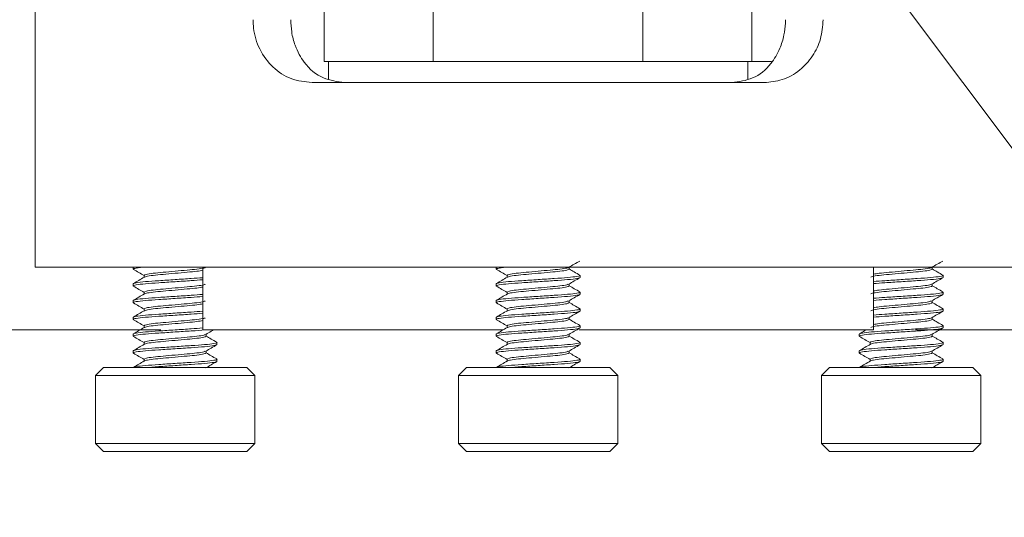
# Model space of a CAD drawing. Units: millimetres. Extents: x 5 to 273, y 7 to 212.
# Drawn here: x 186 to 209, y 88 to 100 of the extents above; entities that cross this region are included whole.
import ezdxf

# ---------------------------------------------------------------- set-up
doc = ezdxf.new("R2010")
doc.units = ezdxf.units.MM
doc.styles.add('SLDTEXTSTYLE0', font='TXT', dxfattribs={"width": 0.75})
doc.dimstyles.new('SLDDIMSTYLE13', dxfattribs={"dimtxt": 2.116667, "dimasz": 2.116667, "dimexe": 0, "dimexo": 0.0625, "dimgap": 0.529167, "dimtad": 0, "dimtih": 1, "dimtoh": 1, "dimdec": 0, "dimrnd": 1e-09, "dimzin": 12, "dimdsep": 46, "dimtxsty": 'SLDTEXTSTYLE0', "dimsah": 1, "dimcen": 0.09, "dimadec": 0, "dimazin": 0, "dimtfac": 1, "dimtofl": 0, "dimtmove": 0, "dimatfit": 3, "dimfxl": 1, "dimtolj": 1, "dimtzin": 12, "dimarcsym": 0})
doc.dimstyles.new('SLDDIMSTYLE3', dxfattribs={"dimtxt": 2.116667, "dimasz": 2.116667, "dimexe": 0, "dimexo": 0.0625, "dimgap": 0.529167, "dimtad": 0, "dimtih": 1, "dimtoh": 1, "dimdec": 1, "dimrnd": 1e-09, "dimzin": 12, "dimdsep": 46, "dimtxsty": 'SLDTEXTSTYLE0', "dimsah": 1, "dimcen": 0.09, "dimadec": 0, "dimazin": 0, "dimtfac": 1, "dimtdec": 1, "dimtofl": 0, "dimtmove": 0, "dimatfit": 3, "dimfxl": 1, "dimtolj": 1, "dimtzin": 12, "dimarcsym": 0})
doc.dimstyles.new('SLDDIMSTYLE8', dxfattribs={"dimtxt": 2.116667, "dimasz": 2.116667, "dimexe": 0, "dimexo": 0.0625, "dimgap": 0.529167, "dimtad": 0, "dimtih": 1, "dimtoh": 1, "dimdec": 1, "dimrnd": 1e-09, "dimzin": 12, "dimdsep": 46, "dimtxsty": 'SLDTEXTSTYLE0', "dimsah": 1, "dimcen": 0.09, "dimadec": 0, "dimazin": 0, "dimtfac": 1, "dimtdec": 1, "dimtofl": 0, "dimtmove": 0, "dimatfit": 3, "dimfxl": 1, "dimtolj": 1, "dimtzin": 12, "dimarcsym": 0})

# ---------------------------------------------------------------- blocks, each defined once
blk = doc.blocks.new('SW_SYMBOL_HOLE_DEPTH')
at = {"color": 0, "linetype": 'Continuous', "lineweight": 0}
for p, q in [((0, 875), (800, 875)), ((400, 875), (400, 75)), ((100, 555), (400, 75)), ((700, 555), (400, 75))]:
    blk.add_line(p, q, dxfattribs=at)
blk = doc.blocks.new('*D30')
at = {"color": 7, "linetype": 'Continuous', "lineweight": 0}
for p, q in [((198.591, 111.003), (219.093, 83.688)), ((219.093, 83.688), (252.646, 83.688))]:
    blk.add_line(p, q, dxfattribs=at)
blk.add_solid([(198.591, 111.003), (199.601, 109.115), (200.122, 109.506)], dxfattribs=at)
at = {"color": 7, "linetype": 'Continuous', "lineweight": 0, "xscale": 0.0027037109, "yscale": 0.0027037109, "zscale": 0.0027037109}
blk.add_blockref('SW_SYMBOL_HOLE_DEPTH', (244.43, 87.342), dxfattribs=at)
at = {"color": 7, "linetype": 'Continuous', "lineweight": 0, "char_height": 2.1167, "attachment_point": 1, "style": 'SLDTEXTSTYLE0'}
for s, insert in [('M2.5x0.45', (223.268, 89.777)), (' - 6H ', (237.661, 89.777)), ('4.00', (248.237, 89.777)), ('(2 places)', (231.905, 86.416))]:
    blk.add_mtext(s, dxfattribs=dict(at, insert=insert))
blk = doc.blocks.new('*D33')
at = {"color": 7, "linetype": 'Continuous', "lineweight": 0}
for p, q in [((178.44, 97.71), (182.44, 97.71)), ((182.44, 97.71), (182.44, 93.923)), ((184.975, 93.923), (181.44, 93.923)), ((188.975, 92.423), (181.44, 92.423)), ((182.44, 92.423), (182.44, 88.353))]:
    blk.add_line(p, q, dxfattribs=at)
for points in [[(182.44, 93.923), (182.766, 96.04), (182.115, 96.04)], [(182.44, 92.423), (182.115, 90.306), (182.766, 90.306)]]:
    blk.add_solid(points, dxfattribs=at)
at = {"color": 7, "linetype": 'Continuous', "lineweight": 0, "insert": (172.947, 98.758), "char_height": 2.1167, "attachment_point": 1, "style": 'SLDTEXTSTYLE0'}
blk.add_mtext('1.5', dxfattribs=at)
blk = doc.blocks.new('*D34')
at = {"color": 7, "linetype": 'Continuous', "lineweight": 0}
for p, q in [((198.975, 101.823), (222.846, 101.823)), ((221.846, 101.823), (221.846, 98.714)), ((221.846, 92.423), (221.846, 95.353)), ((206.975, 92.423), (222.846, 92.423))]:
    blk.add_line(p, q, dxfattribs=at)
for points in [[(221.846, 101.823), (221.521, 99.706), (222.172, 99.706)], [(221.846, 92.423), (222.172, 94.54), (221.521, 94.54)]]:
    blk.add_solid(points, dxfattribs=at)
at = {"color": 7, "linetype": 'Continuous', "lineweight": 0, "insert": (219.894, 98.082), "char_height": 2.1167, "attachment_point": 1, "style": 'SLDTEXTSTYLE0'}
blk.add_mtext('9.4', dxfattribs=at)

msp = doc.modelspace()

# ---------------------------------------------------------------- linework, layer by layer
at = {"color": 7, "linetype": 'Continuous', "lineweight": 15}
for p, q in [((185.97522, 119.72307), (185.97522, 93.92307)), ((192.87522, 114.82307), (192.87522, 98.82307)), ((195.47522, 98.82307), (195.47522, 114.82307)), ((200.47522, 114.82307), (200.47522, 98.82307)), ((203.07522, 98.82307), (203.07522, 114.82307)), ((192.87522, 98.82307), (194.51226, 98.82307)), ((192.97522, 98.82307), (192.97522, 98.40759)), ((195.47522, 98.82307), (194.51226, 98.82307)), ((200.47522, 98.82307), (195.47522, 98.82307)), ((201.43819, 98.82307), (200.47522, 98.82307)), ((201.43819, 98.82307), (203.07522, 98.82307)), ((202.97522, 98.40738), (202.97522, 98.82307)), ((203.54204, 98.82307), (203.07522, 98.82307)), ((203.36846, 98.32307), (192.58199, 98.32307)), ((197.97522, 93.92307), (185.97522, 93.92307)), ((188.31497, 93.92307), (188.31497, 93.87307)), ((188.57478, 93.72307), (188.57478, 93.67307)), ((189.97522, 93.92307), (189.97522, 92.42307)), ((196.97522, 93.92307), (196.97522, 93.87307)), ((197.23503, 93.72307), (197.23503, 93.67307)), ((209.97522, 93.92307), (197.97522, 93.92307)), ((198.71541, 93.87307), (198.71541, 93.92307)), ((198.97522, 93.67307), (198.97522, 93.72307)), ((205.97522, 92.42307), (205.97522, 93.92307)), ((207.37567, 93.87307), (207.37567, 93.92307)), ((207.63548, 93.67307), (207.63548, 93.72307)), ((188.31497, 93.52307), (188.31497, 93.47307)), ((196.97522, 93.52307), (196.97522, 93.47307)), ((198.71541, 93.47307), (198.71541, 93.52307)), ((207.37567, 93.47307), (207.37567, 93.52307)), ((188.57478, 93.32307), (188.57478, 93.27307)), ((197.23503, 93.32307), (197.23503, 93.27307)), ((198.97522, 93.27307), (198.97522, 93.32307)), ((207.63548, 93.27307), (207.63548, 93.32307)), ((188.31497, 93.12307), (188.31497, 93.07307)), ((196.97522, 93.12307), (196.97522, 93.07307)), ((198.71541, 93.07307), (198.71541, 93.12307)), ((207.37567, 93.07307), (207.37567, 93.12307)), ((188.57478, 92.92307), (188.57478, 92.87307)), ((197.23503, 92.92307), (197.23503, 92.87307)), ((198.97522, 92.87307), (198.97522, 92.92307)), ((207.63548, 92.87307), (207.63548, 92.92307)), ((188.31497, 92.72307), (188.31497, 92.67307)), ((196.97522, 92.72307), (196.97522, 92.67307)), ((198.71541, 92.67307), (198.71541, 92.72307)), ((207.37567, 92.67307), (207.37567, 92.72307)), ((188.31497, 92.32307), (188.31497, 92.27307)), ((188.57478, 92.52307), (188.57478, 92.47307)), ((197.13457, 92.42307), (189.97522, 92.42307)), ((190.05516, 92.27307), (190.05516, 92.32307)), ((196.97522, 92.32307), (196.97522, 92.27307)), ((197.23503, 92.52307), (197.23503, 92.47307)), ((198.71541, 92.27307), (198.71541, 92.32307)), ((205.97522, 92.42307), (198.9521, 92.42307)), ((198.97522, 92.47307), (198.97522, 92.52307)), ((205.63548, 92.32307), (205.63548, 92.27307)), ((207.37567, 92.27307), (207.37567, 92.32307)), ((207.63548, 92.47307), (207.63548, 92.52307)), ((188.57478, 92.12307), (188.57478, 92.07307)), ((190.31497, 92.07307), (190.31497, 92.12307)), ((197.23503, 92.12307), (197.23503, 92.07307)), ((198.97522, 92.07307), (198.97522, 92.12307)), ((205.89528, 92.12307), (205.89528, 92.07307)), ((207.63548, 92.07307), (207.63548, 92.12307)), ((188.31497, 91.92307), (188.31497, 91.87307)), ((190.05516, 91.87307), (190.05516, 91.92307)), ((196.97522, 91.92307), (196.97522, 91.87307)), ((198.71541, 91.87307), (198.71541, 91.92307)), ((205.63548, 91.92307), (205.63548, 91.87307)), ((207.37567, 91.87307), (207.37567, 91.92307)), ((188.57478, 91.72307), (188.57478, 91.67307)), ((190.31497, 91.67307), (190.31497, 91.72307)), ((197.23503, 91.72307), (197.23503, 91.67307)), ((198.97522, 91.67307), (198.97522, 91.72307)), ((205.89528, 91.72307), (205.89528, 91.67307)), ((207.63548, 91.67307), (207.63548, 91.72307)), ((187.60497, 91.52307), (187.41497, 91.33307)), ((187.60497, 91.52307), (189.31497, 91.52307)), ((189.31497, 91.52307), (191.02497, 91.52307)), ((191.21497, 91.33307), (191.02497, 91.52307)), ((196.26522, 91.52307), (196.07522, 91.33307)), ((196.26522, 91.52307), (197.97522, 91.52307)), ((197.97522, 91.52307), (199.68522, 91.52307)), ((199.87522, 91.33307), (199.68522, 91.52307)), ((204.92548, 91.52307), (204.73548, 91.33307)), ((204.92548, 91.52307), (206.63548, 91.52307)), ((206.63548, 91.52307), (208.34548, 91.52307)), ((208.53548, 91.33307), (208.34548, 91.52307)), ((187.41497, 91.33307), (187.41497, 89.71307)), ((189.31497, 91.33307), (187.41497, 91.33307)), ((191.21497, 91.33307), (189.31497, 91.33307)), ((191.21497, 89.71307), (191.21497, 91.33307)), ((196.07522, 91.33307), (196.07522, 89.71307)), ((197.97522, 91.33307), (196.07522, 91.33307)), ((199.87522, 91.33307), (197.97522, 91.33307)), ((199.87522, 89.71307), (199.87522, 91.33307)), ((204.73548, 91.33307), (204.73548, 89.71307)), ((206.63548, 91.33307), (204.73548, 91.33307)), ((208.53548, 91.33307), (206.63548, 91.33307)), ((208.53548, 89.71307), (208.53548, 91.33307)), ((187.41497, 89.71307), (187.60497, 89.52307)), ((187.41497, 89.71307), (189.31497, 89.71307)), ((189.31497, 89.52307), (187.60497, 89.52307)), ((189.31497, 89.71307), (191.21497, 89.71307)), ((191.02497, 89.52307), (189.31497, 89.52307)), ((191.02497, 89.52307), (191.21497, 89.71307)), ((196.07522, 89.71307), (196.26522, 89.52307)), ((196.07522, 89.71307), (197.97522, 89.71307)), ((197.97522, 89.52307), (196.26522, 89.52307)), ((197.97522, 89.71307), (199.87522, 89.71307)), ((199.68522, 89.52307), (197.97522, 89.52307)), ((199.68522, 89.52307), (199.87522, 89.71307)), ((204.73548, 89.71307), (204.92548, 89.52307)), ((204.73548, 89.71307), (206.63548, 89.71307)), ((206.63548, 89.52307), (204.92548, 89.52307)), ((206.63548, 89.71307), (208.53548, 89.71307)), ((208.34548, 89.52307), (206.63548, 89.52307)), ((208.34548, 89.52307), (208.53548, 89.71307))]:
    msp.add_line(p, q, dxfattribs=at)
for points, knots in [([(192.58199, 98.32307), (192.41194, 98.34204), (192.07187, 98.37998), (191.63303, 98.67031), (191.3178, 99.0924), (191.18727, 99.51125), (191.17786, 99.7549), (191.17522, 99.82307)], [0, 0, 0, 0, 0.23415067, 0.46825242, 0.70129548, 0.91643486, 1, 1, 1, 1]), ([(192.07522, 99.82307), (192.07985, 99.72539), (192.09036, 99.50331), (192.19109, 99.13742), (192.41931, 98.72997), (192.80623, 98.39729), (193.18295, 98.34641), (193.35583, 98.32307)], [0, 0, 0, 0, 0.10004738, 0.22746346, 0.43169742, 0.73919503, 1, 1, 1, 1]), ([(202.59461, 98.32307), (202.7672, 98.34618), (203.13056, 98.39484), (203.50482, 98.70684), (203.73485, 99.08149), (203.84172, 99.42496), (203.87324, 99.67195), (203.87487, 99.79643), (203.87522, 99.82307)], [0, 0, 0, 0, 0.26003116, 0.54746195, 0.74107699, 0.87213709, 0.97264298, 1, 1, 1, 1]), ([(204.77522, 99.82307), (204.76196, 99.66714), (204.73547, 99.35561), (204.53127, 98.93581), (204.22031, 98.59466), (203.81871, 98.36602), (203.51354, 98.33691), (203.36846, 98.32307)], [0, 0, 0, 0, 0.19020899, 0.38003282, 0.57997748, 0.80030891, 1, 1, 1, 1]), ([(198.70742, 93.91424), (198.75096, 93.93962), (198.8381, 93.99042), (198.92536, 94.04108), (198.96902, 94.06644)], [0, 0, 0, 0, 0.49962679, 1, 1, 1, 1]), ([(207.36767, 93.91424), (207.41121, 93.93962), (207.49835, 93.99042), (207.58561, 94.04108), (207.62927, 94.06644)], [0, 0, 0, 0, 0.49962697, 1, 1, 1, 1]), ([(188.60372, 93.92307), (188.52505, 93.91443), (188.36708, 93.89708), (188.28976, 93.87904), (188.32723, 93.86868), (188.33518, 93.86648)], [0, 0, 0, 0, 0.43868482, 0.88085839, 1, 1, 1, 1]), ([(188.32023, 93.86698), (188.36392, 93.8416), (188.4488, 93.79231), (188.53362, 93.74289), (188.57478, 93.7189)], [0, 0, 0, 0, 0.51471672, 1, 1, 1, 1]), ([(190.03523, 93.91429), (190.02718, 93.90916), (190.00626, 93.8958), (189.84952, 93.87169), (189.60616, 93.84917), (189.31486, 93.82306), (189.02419, 93.79697), (188.77898, 93.77441), (188.60801, 93.74719), (188.58576, 93.73104), (188.57478, 93.72307)], [0, 0, 0, 0, 0.08324859, 0.21655987, 0.34454743, 0.47669071, 0.60883399, 0.73682151, 0.87013279, 1, 1, 1, 1]), ([(189.97522, 93.84468), (189.93384, 93.837), (189.84575, 93.82066), (189.60365, 93.79914), (189.31564, 93.77307), (189.02365, 93.74696), (188.78037, 93.72444), (188.62294, 93.70018), (188.60196, 93.68669), (188.59377, 93.68142)], [0, 0, 0, 0, 0.13306266, 0.28320133, 0.43821496, 0.5932286, 0.74336723, 0.89975101, 1, 1, 1, 1]), ([(197.26398, 93.92307), (197.1853, 93.91443), (197.02733, 93.89708), (196.95002, 93.87904), (196.98748, 93.86868), (196.99544, 93.86648)], [0, 0, 0, 0, 0.43868469, 0.88085851, 1, 1, 1, 1]), ([(198.95452, 93.72981), (198.96275, 93.72756), (199.00079, 93.71713), (198.91592, 93.699), (198.70301, 93.6717), (198.36713, 93.64917), (197.9755, 93.62306), (197.58222, 93.59697), (197.25118, 93.57441), (197.02009, 93.54719), (196.99005, 93.53104), (196.97522, 93.52307)], [0, 0, 0, 0, 0.03311033, 0.15309102, 0.27623105, 0.39448631, 0.51655517, 0.63862402, 0.75687931, 0.88001932, 1, 1, 1, 1]), ([(196.98048, 93.86698), (197.02417, 93.8416), (197.10905, 93.79231), (197.19387, 93.74289), (197.23503, 93.7189)], [0, 0, 0, 0, 0.514717934, 1, 1, 1, 1]), ([(198.69548, 93.91429), (198.68744, 93.90916), (198.66651, 93.8958), (198.50977, 93.87169), (198.26642, 93.84917), (197.97512, 93.82306), (197.68445, 93.79697), (197.43923, 93.77441), (197.26826, 93.74719), (197.24601, 93.73104), (197.23503, 93.72307)], [0, 0, 0, 0, 0.08324854, 0.21655992, 0.34454744, 0.4766907, 0.60883396, 0.73682144, 0.87013283, 1, 1, 1, 1]), ([(198.71541, 93.87307), (198.70443, 93.86509), (198.68218, 93.84894), (198.51121, 93.82172), (198.266, 93.79916), (197.97532, 93.77307), (197.68405, 93.74696), (197.44059, 93.72444), (197.2832, 93.70018), (197.26222, 93.68669), (197.25402, 93.68142)], [0, 0, 0, 0, 0.12958085, 0.26259828, 0.39030361, 0.52215553, 0.65400745, 0.78171275, 0.91473022, 1, 1, 1, 1]), ([(198.9697, 93.72931), (198.926, 93.75469), (198.8412, 93.80393), (198.75647, 93.85331), (198.71541, 93.87723)], [0, 0, 0, 0, 0.51545734, 1, 1, 1, 1]), ([(207.37567, 93.87307), (207.36469, 93.86509), (207.34244, 93.84894), (207.17147, 93.82172), (206.92625, 93.79916), (206.63558, 93.77307), (206.34431, 93.74696), (206.10084, 93.72444), (205.94346, 93.70018), (205.92247, 93.68669), (205.91427, 93.68142)], [0, 0, 0, 0, 0.12958085, 0.26259814, 0.39030349, 0.5221554, 0.6540073, 0.78171262, 0.91472995, 1, 1, 1, 1]), ([(207.35573, 93.91429), (207.34769, 93.90916), (207.32677, 93.8958), (207.16999, 93.87169), (206.92682, 93.84917), (206.6348, 93.82306), (206.3468, 93.797), (206.10469, 93.77547), (206.01661, 93.75913), (205.97522, 93.75145)], [0, 0, 0, 0, 0.09791044, 0.25470068, 0.40522958, 0.56064611, 0.71606264, 0.8665915, 1, 1, 1, 1]), ([(207.61477, 93.72981), (207.623, 93.72756), (207.66105, 93.71713), (207.57614, 93.69901), (207.36338, 93.6717), (207.027, 93.64918), (206.63726, 93.62302), (206.25488, 93.59831), (206.06271, 93.58377), (205.97522, 93.57716)], [0, 0, 0, 0, 0.0447055, 0.20670223, 0.37296497, 0.53263203, 0.69744835, 0.86226467, 1, 1, 1, 1]), ([(207.62996, 93.72931), (207.58625, 93.75469), (207.50146, 93.80393), (207.41672, 93.85331), (207.37567, 93.87723)], [0, 0, 0, 0, 0.51545645, 1, 1, 1, 1]), ([(189.97522, 93.61897), (189.88774, 93.61236), (189.69556, 93.59782), (189.31319, 93.57312), (188.92345, 93.54695), (188.58706, 93.52443), (188.37432, 93.49713), (188.28941, 93.47901), (188.32738, 93.4686), (188.33556, 93.46636)], [0, 0, 0, 0, 0.13776764, 0.30262265, 0.46747765, 0.62718221, 0.79348396, 0.95551872, 1, 1, 1, 1]), ([(189.97522, 93.66898), (189.88772, 93.66236), (189.69551, 93.64782), (189.31346, 93.62312), (188.92243, 93.59696), (188.5908, 93.57442), (188.35987, 93.54719), (188.3298, 93.53104), (188.31497, 93.52307)], [0, 0, 0, 0, 0.14418102, 0.31671034, 0.48923967, 0.65637879, 0.8304222, 1, 1, 1, 1]), ([(188.58212, 93.68151), (188.53853, 93.65611), (188.45128, 93.60526), (188.36396, 93.55455), (188.32027, 93.52918)], [0, 0, 0, 0, 0.49957637, 1, 1, 1, 1]), ([(190.03584, 93.51456), (190.02769, 93.50934), (190.00673, 93.4959), (189.84957, 93.47169), (189.60615, 93.44917), (189.31487, 93.42306), (189.02419, 93.39697), (188.77898, 93.37441), (188.60801, 93.34719), (188.58576, 93.33104), (188.57478, 93.32307)], [0, 0, 0, 0, 0.08455974, 0.21768036, 0.34548483, 0.47743912, 0.60939341, 0.73719791, 0.87031853, 1, 1, 1, 1]), ([(198.97522, 93.67307), (198.9604, 93.66509), (198.93036, 93.64894), (198.69926, 93.62172), (198.36822, 93.59916), (197.97495, 93.57307), (197.58332, 93.54696), (197.24743, 93.52443), (197.03454, 93.49713), (196.94966, 93.47901), (196.98764, 93.4686), (196.99582, 93.46636)], [0, 0, 0, 0, 0.12000154, 0.24316297, 0.36143879, 0.48352886, 0.60561893, 0.72389477, 0.84705618, 0.96705771, 1, 1, 1, 1]), ([(197.24238, 93.68151), (197.19879, 93.65611), (197.11153, 93.60526), (197.02422, 93.55455), (196.98052, 93.52918)], [0, 0, 0, 0, 0.49957795, 1, 1, 1, 1]), ([(198.69609, 93.51456), (198.68795, 93.50934), (198.66698, 93.4959), (198.50983, 93.47169), (198.2664, 93.44917), (197.97512, 93.42306), (197.68444, 93.39697), (197.43923, 93.37441), (197.26826, 93.34719), (197.24601, 93.33104), (197.23503, 93.32307)], [0, 0, 0, 0, 0.08455965, 0.21768038, 0.34548482, 0.47743909, 0.60939336, 0.73719784, 0.87031856, 1, 1, 1, 1]), ([(198.70781, 93.51447), (198.75143, 93.53989), (198.83876, 93.59078), (198.92613, 93.64152), (198.96985, 93.66691)], [0, 0, 0, 0, 0.49953993, 1, 1, 1, 1]), ([(207.63548, 93.67307), (207.62064, 93.66509), (207.59058, 93.64894), (207.35964, 93.62171), (207.02801, 93.59918), (206.63698, 93.57302), (206.25494, 93.54831), (206.06273, 93.53377), (205.97522, 93.52716)], [0, 0, 0, 0, 0.1695778, 0.34362124, 0.51076033, 0.68328966, 0.85581898, 1, 1, 1, 1]), ([(207.35635, 93.51456), (207.3482, 93.50934), (207.32724, 93.4959), (207.17004, 93.47169), (206.9268, 93.44917), (206.6348, 93.42306), (206.3468, 93.397), (206.10469, 93.37547), (206.01661, 93.35913), (205.97522, 93.35145)], [0, 0, 0, 0, 0.09942747, 0.25595404, 0.40622975, 0.56138492, 0.71654009, 0.86681585, 1, 1, 1, 1]), ([(207.36807, 93.51447), (207.41169, 93.53989), (207.49901, 93.59078), (207.58638, 93.64152), (207.6301, 93.66691)], [0, 0, 0, 0, 0.49953853, 1, 1, 1, 1]), ([(189.97522, 93.26898), (189.88772, 93.26236), (189.69551, 93.24782), (189.31346, 93.22312), (188.92243, 93.19696), (188.5908, 93.17442), (188.35987, 93.14719), (188.3298, 93.13104), (188.31497, 93.12307)], [0, 0, 0, 0, 0.14418102, 0.31671034, 0.48923967, 0.65637876, 0.8304222, 1, 1, 1, 1]), ([(188.32043, 93.46686), (188.36412, 93.44149), (188.44893, 93.39224), (188.53368, 93.34285), (188.57478, 93.3189)], [0, 0, 0, 0, 0.51502034, 1, 1, 1, 1]), ([(188.58243, 93.28169), (188.53882, 93.25628), (188.45154, 93.20541), (188.36419, 93.15468), (188.32047, 93.1293)], [0, 0, 0, 0, 0.49955586, 1, 1, 1, 1]), ([(189.97522, 93.44468), (189.93384, 93.437), (189.84575, 93.42066), (189.60365, 93.39914), (189.31564, 93.37307), (189.02364, 93.34696), (188.78041, 93.32444), (188.62327, 93.30025), (188.60231, 93.28682), (188.59418, 93.28161)], [0, 0, 0, 0, 0.133215598, 0.283526836, 0.438718641, 0.593910446, 0.744221643, 0.900785171, 1, 1, 1, 1]), ([(198.97522, 93.27307), (198.9604, 93.26509), (198.93036, 93.24894), (198.69926, 93.22172), (198.36822, 93.19916), (197.97495, 93.17307), (197.58332, 93.14696), (197.24743, 93.12443), (197.03455, 93.09713), (196.94966, 93.07901), (196.98763, 93.0686), (196.9958, 93.06636)], [0, 0, 0, 0, 0.12000563, 0.24317125, 0.36145112, 0.48354536, 0.60563959, 0.72391945, 0.84708508, 0.96709071, 1, 1, 1, 1]), ([(198.95379, 93.33005), (198.96234, 93.32772), (199.00084, 93.31721), (198.91604, 93.299), (198.70298, 93.2717), (198.36714, 93.24917), (197.9755, 93.22306), (197.58222, 93.19697), (197.25118, 93.17441), (197.02009, 93.14719), (196.99005, 93.13104), (196.97522, 93.12307)], [0, 0, 0, 0, 0.03424024, 0.15408071, 0.27707682, 0.39519391, 0.51712012, 0.63904632, 0.7571634, 0.88015952, 1, 1, 1, 1]), ([(196.98069, 93.46686), (197.02437, 93.44149), (197.10919, 93.39224), (197.19393, 93.34285), (197.23503, 93.3189)], [0, 0, 0, 0, 0.515022238, 1, 1, 1, 1]), ([(197.24268, 93.28169), (197.19908, 93.25628), (197.11179, 93.20541), (197.02444, 93.15468), (196.98073, 93.1293)], [0, 0, 0, 0, 0.49955738, 1, 1, 1, 1]), ([(198.71541, 93.47307), (198.70443, 93.46509), (198.68218, 93.44894), (198.51121, 93.42172), (198.266, 93.39916), (197.97532, 93.37307), (197.68404, 93.34696), (197.44062, 93.32444), (197.28353, 93.30025), (197.26257, 93.28682), (197.25444, 93.28161)], [0, 0, 0, 0, 0.1297075, 0.26285497, 0.39068513, 0.52266592, 0.65464671, 0.78247683, 0.9156243, 1, 1, 1, 1]), ([(198.70741, 93.11424), (198.75096, 93.13962), (198.83813, 93.19043), (198.92541, 93.24112), (198.96909, 93.26648)], [0, 0, 0, 0, 0.4996122, 1, 1, 1, 1]), ([(198.96929, 93.32954), (198.92561, 93.3549), (198.84094, 93.40407), (198.75636, 93.45337), (198.71541, 93.47723)], [0, 0, 0, 0, 0.51583012, 1, 1, 1, 1]), ([(207.37567, 93.47307), (207.36469, 93.46509), (207.34244, 93.44894), (207.17147, 93.42172), (206.92625, 93.39916), (206.63558, 93.37307), (206.3443, 93.34696), (206.10088, 93.32444), (205.94378, 93.30025), (205.92282, 93.28682), (205.91469, 93.28161)], [0, 0, 0, 0, 0.12970751, 0.26285486, 0.39068503, 0.52266581, 0.6546466, 0.78247673, 0.91562408, 1, 1, 1, 1]), ([(207.61404, 93.33005), (207.6226, 93.32772), (207.6611, 93.31721), (207.57627, 93.299), (207.36334, 93.2717), (207.027, 93.24918), (206.63726, 93.22302), (206.25488, 93.19831), (206.06271, 93.18377), (205.97522, 93.17716)], [0, 0, 0, 0, 0.04621195, 0.20795323, 0.37395376, 0.53336906, 0.69792548, 0.86248189, 1, 1, 1, 1]), ([(207.63548, 93.27307), (207.62064, 93.26509), (207.59058, 93.24894), (207.35964, 93.22172), (207.02801, 93.19918), (206.63698, 93.17302), (206.25494, 93.14831), (206.06273, 93.13377), (205.97522, 93.12716)], [0, 0, 0, 0, 0.169577801, 0.343621219, 0.510760342, 0.683289673, 0.855819004, 1, 1, 1, 1]), ([(207.36766, 93.11424), (207.41121, 93.13962), (207.49838, 93.19043), (207.58567, 93.24112), (207.62934, 93.26648)], [0, 0, 0, 0, 0.49961146, 1, 1, 1, 1]), ([(207.62955, 93.32954), (207.58587, 93.3549), (207.50119, 93.40407), (207.41662, 93.45337), (207.37567, 93.47723)], [0, 0, 0, 0, 0.5158316, 1, 1, 1, 1]), ([(189.97522, 93.21898), (189.88774, 93.21236), (189.69556, 93.19782), (189.31319, 93.17312), (188.92345, 93.14695), (188.58706, 93.12443), (188.37432, 93.09713), (188.28941, 93.07901), (188.32737, 93.0686), (188.33554, 93.06636)], [0, 0, 0, 0, 0.13777398, 0.30263655, 0.46749912, 0.62721098, 0.79352038, 0.95556257, 1, 1, 1, 1]), ([(188.32043, 93.06686), (188.36409, 93.0415), (188.44892, 92.99224), (188.53366, 92.94286), (188.57478, 92.9189)], [0, 0, 0, 0, 0.51479249, 1, 1, 1, 1]), ([(190.03523, 93.11429), (190.02718, 93.10916), (190.00626, 93.0958), (189.84952, 93.07169), (189.60616, 93.04917), (189.31486, 93.02306), (189.02419, 92.99697), (188.77898, 92.97441), (188.60801, 92.9472), (188.58576, 92.93104), (188.57478, 92.92307)], [0, 0, 0, 0, 0.08324739, 0.21655885, 0.34454655, 0.47669, 0.60883346, 0.73682119, 0.87013262, 1, 1, 1, 1]), ([(189.97522, 93.04468), (189.93384, 93.037), (189.84575, 93.02066), (189.60365, 92.99914), (189.31564, 92.97307), (189.02364, 92.94696), (188.78042, 92.92444), (188.62335, 92.90026), (188.6024, 92.88685), (188.59429, 92.88166)], [0, 0, 0, 0, 0.1332557, 0.28361214, 0.43885066, 0.59408917, 0.74444566, 0.90105626, 1, 1, 1, 1]), ([(196.98068, 93.06686), (197.02435, 93.0415), (197.10917, 92.99224), (197.19391, 92.94286), (197.23503, 92.9189)], [0, 0, 0, 0, 0.51479456, 1, 1, 1, 1]), ([(198.69548, 93.11429), (198.68744, 93.10916), (198.66651, 93.0958), (198.50977, 93.07169), (198.26642, 93.04917), (197.97512, 93.02306), (197.68445, 92.99697), (197.43923, 92.97441), (197.26826, 92.9472), (197.24601, 92.93104), (197.23503, 92.92307)], [0, 0, 0, 0, 0.08324737, 0.21655893, 0.34454658, 0.47669001, 0.60883345, 0.73682113, 0.87013266, 1, 1, 1, 1]), ([(198.71541, 93.07307), (198.70443, 93.06509), (198.68218, 93.04894), (198.51121, 93.02172), (198.266, 92.99916), (197.97533, 92.97307), (197.68404, 92.94696), (197.44063, 92.92444), (197.28361, 92.90026), (197.26266, 92.88685), (197.25455, 92.88166)], [0, 0, 0, 0, 0.12974071, 0.26292227, 0.39078512, 0.5227997, 0.65481428, 0.78267716, 0.91585869, 1, 1, 1, 1]), ([(198.96987, 92.92921), (198.92618, 92.95458), (198.84133, 93.00385), (198.75655, 93.05326), (198.71541, 93.07723)], [0, 0, 0, 0, 0.514848647, 1, 1, 1, 1]), ([(207.37567, 93.07307), (207.36469, 93.06509), (207.34244, 93.04894), (207.17147, 93.02172), (206.92625, 92.99916), (206.63558, 92.97307), (206.34429, 92.94696), (206.10089, 92.92444), (205.94387, 92.90026), (205.92291, 92.88685), (205.9148, 92.88166)], [0, 0, 0, 0, 0.12974071, 0.26292214, 0.390785, 0.52279957, 0.65481413, 0.78267703, 0.91585842, 1, 1, 1, 1]), ([(207.35573, 93.11429), (207.34769, 93.10916), (207.32677, 93.0958), (207.16999, 93.07169), (206.92682, 93.04917), (206.6348, 93.02306), (206.3468, 92.997), (206.10469, 92.97547), (206.01661, 92.95913), (205.97522, 92.95145)], [0, 0, 0, 0, 0.09790905, 0.25469953, 0.40522862, 0.56064539, 0.71606216, 0.86659129, 1, 1, 1, 1]), ([(207.63012, 92.92921), (207.58644, 92.95458), (207.50158, 93.00385), (207.4168, 93.05326), (207.37567, 93.07723)], [0, 0, 0, 0, 0.51484979, 1, 1, 1, 1]), ([(189.97522, 92.81898), (189.88774, 92.81236), (189.69556, 92.79782), (189.31319, 92.77312), (188.92345, 92.74695), (188.58707, 92.72443), (188.3743, 92.69713), (188.2894, 92.679), (188.32744, 92.66858), (188.33566, 92.66632)], [0, 0, 0, 0, 0.13773772, 0.30255689, 0.46737607, 0.62704589, 0.79331152, 0.95531106, 1, 1, 1, 1]), ([(189.97522, 92.86898), (189.88772, 92.86236), (189.69551, 92.84782), (189.31346, 92.82312), (188.92243, 92.79695), (188.5908, 92.77442), (188.35987, 92.74719), (188.3298, 92.73104), (188.31497, 92.72307)], [0, 0, 0, 0, 0.14418102, 0.31671034, 0.48923967, 0.65637876, 0.8304222, 1, 1, 1, 1]), ([(188.58248, 92.88172), (188.53892, 92.85633), (188.45173, 92.80552), (188.36445, 92.75483), (188.32077, 92.72947)], [0, 0, 0, 0, 0.49960611, 1, 1, 1, 1]), ([(198.97522, 92.87307), (198.9604, 92.86509), (198.93036, 92.84894), (198.69926, 92.82172), (198.36822, 92.79916), (197.97495, 92.77307), (197.58331, 92.74696), (197.24743, 92.72443), (197.03453, 92.69713), (196.94966, 92.679), (196.98769, 92.66858), (196.99592, 92.66632)], [0, 0, 0, 0, 0.119982202, 0.243123788, 0.361380569, 0.483450966, 0.605521364, 0.723778127, 0.846919713, 0.966901915, 1, 1, 1, 1]), ([(198.95483, 92.92971), (198.96292, 92.92749), (199.00077, 92.9171), (198.91587, 92.899), (198.70303, 92.8717), (198.36713, 92.84917), (197.9755, 92.82306), (197.58222, 92.79697), (197.25118, 92.77441), (197.02009, 92.74719), (196.99005, 92.73104), (196.97522, 92.72307)], [0, 0, 0, 0, 0.03262592, 0.15266671, 0.27586843, 0.39418296, 0.51631297, 0.63844298, 0.75675749, 0.87995921, 1, 1, 1, 1]), ([(197.24274, 92.88172), (197.19918, 92.85633), (197.11199, 92.80552), (197.0247, 92.75483), (196.98102, 92.72947)], [0, 0, 0, 0, 0.49960644, 1, 1, 1, 1]), ([(198.7079, 92.71452), (198.75152, 92.73994), (198.83885, 92.79084), (198.92622, 92.84157), (198.96994, 92.86696)], [0, 0, 0, 0, 0.49953959, 1, 1, 1, 1]), ([(207.61509, 92.92971), (207.62317, 92.92749), (207.66102, 92.9171), (207.57609, 92.89901), (207.36339, 92.8717), (207.02699, 92.84918), (206.63726, 92.82301), (206.25488, 92.79831), (206.06271, 92.78377), (205.97522, 92.77716)], [0, 0, 0, 0, 0.04405901, 0.20616538, 0.37254063, 0.53231577, 0.69724362, 0.86217148, 1, 1, 1, 1]), ([(207.63548, 92.87307), (207.62064, 92.86509), (207.59058, 92.84894), (207.35964, 92.82172), (207.02801, 92.79918), (206.63698, 92.77302), (206.25494, 92.74831), (206.06273, 92.73377), (205.97522, 92.72716)], [0, 0, 0, 0, 0.1695778, 0.34362124, 0.51076035, 0.68328968, 0.85581901, 1, 1, 1, 1]), ([(207.36815, 92.71452), (207.41178, 92.73994), (207.4991, 92.79084), (207.58647, 92.84157), (207.63019, 92.86696)], [0, 0, 0, 0, 0.49953992, 1, 1, 1, 1]), ([(188.32049, 92.66683), (188.36418, 92.64145), (188.44898, 92.59221), (188.53371, 92.54283), (188.57478, 92.5189)], [0, 0, 0, 0, 0.51533158, 1, 1, 1, 1]), ([(190.03596, 92.71462), (190.0278, 92.70938), (190.00683, 92.69592), (189.84959, 92.67169), (189.60614, 92.64917), (189.31487, 92.62306), (189.02419, 92.59697), (188.77898, 92.57441), (188.60801, 92.54719), (188.58576, 92.53104), (188.57478, 92.52307)], [0, 0, 0, 0, 0.08482377, 0.21790596, 0.34567361, 0.47758985, 0.60950608, 0.7372737, 0.87035593, 1, 1, 1, 1]), ([(189.97522, 92.64468), (189.93384, 92.637), (189.84575, 92.62066), (189.60365, 92.59914), (189.31564, 92.57307), (189.02365, 92.54696), (188.78038, 92.52444), (188.62297, 92.50019), (188.60199, 92.4867), (188.5938, 92.48144)], [0, 0, 0, 0, 0.13307586, 0.28322934, 0.4382583, 0.59328727, 0.74344075, 0.89983999, 1, 1, 1, 1]), ([(196.98074, 92.66683), (197.02444, 92.64145), (197.10924, 92.59221), (197.19396, 92.54283), (197.23503, 92.5189)], [0, 0, 0, 0, 0.515330916, 1, 1, 1, 1]), ([(198.69622, 92.71462), (198.68805, 92.70938), (198.66708, 92.69592), (198.50984, 92.67169), (198.2664, 92.64917), (197.97512, 92.62306), (197.68444, 92.59697), (197.43923, 92.57441), (197.26826, 92.54719), (197.24601, 92.53104), (197.23503, 92.52307)], [0, 0, 0, 0, 0.08482373, 0.21790602, 0.34567363, 0.47758985, 0.60950606, 0.73727364, 0.87035597, 1, 1, 1, 1]), ([(198.71541, 92.67307), (198.70443, 92.66509), (198.68218, 92.64894), (198.51121, 92.62172), (198.266, 92.59916), (197.97532, 92.57307), (197.68405, 92.54696), (197.44059, 92.52444), (197.28323, 92.50019), (197.26225, 92.4867), (197.25406, 92.48144)], [0, 0, 0, 0, 0.12959174, 0.2626204, 0.39033644, 0.52219944, 0.65406245, 0.78177849, 0.91480714, 1, 1, 1, 1]), ([(198.96974, 92.52929), (198.92602, 92.55467), (198.84122, 92.60392), (198.75647, 92.65331), (198.71541, 92.67723)], [0, 0, 0, 0, 0.51552594, 1, 1, 1, 1]), ([(207.37567, 92.67307), (207.36469, 92.66509), (207.34244, 92.64894), (207.17147, 92.62172), (206.92625, 92.59916), (206.63558, 92.57307), (206.3443, 92.54696), (206.10084, 92.52444), (205.94349, 92.50019), (205.9225, 92.4867), (205.91431, 92.48144)], [0, 0, 0, 0, 0.12959175, 0.26262027, 0.39033633, 0.52219932, 0.65406232, 0.78177838, 0.9148069, 1, 1, 1, 1]), ([(207.35647, 92.71462), (207.34831, 92.70938), (207.32734, 92.69592), (207.17005, 92.67169), (206.9268, 92.64917), (206.63481, 92.62306), (206.3468, 92.597), (206.10469, 92.57547), (206.01661, 92.55913), (205.97522, 92.55145)], [0, 0, 0, 0, 0.09973286, 0.25620632, 0.40643112, 0.56153368, 0.71663624, 0.86686101, 1, 1, 1, 1]), ([(207.62999, 92.52929), (207.58628, 92.55467), (207.50147, 92.60392), (207.41673, 92.65331), (207.37567, 92.67723)], [0, 0, 0, 0, 0.51552455, 1, 1, 1, 1]), ([(190.02621, 92.42307), (190.02378, 92.42277), (189.95114, 92.414), (189.69835, 92.39932), (189.31731, 92.37302), (188.92238, 92.34698), (188.58739, 92.32443), (188.37413, 92.29713), (188.28937, 92.27894), (188.32773, 92.26846), (188.33618, 92.26615)], [0, 0, 0, 0, 0.00539011, 0.16062074, 0.32085756, 0.48109438, 0.63632504, 0.79796809, 0.95546367, 1, 1, 1, 1]), ([(189.97522, 92.46897), (189.88772, 92.46236), (189.69551, 92.44782), (189.31346, 92.42312), (188.92243, 92.39696), (188.5908, 92.37442), (188.35987, 92.34719), (188.3298, 92.33104), (188.31497, 92.32307)], [0, 0, 0, 0, 0.144181, 0.31671033, 0.48923966, 0.65637878, 0.8304222, 1, 1, 1, 1]), ([(188.58213, 92.48152), (188.53857, 92.45613), (188.45137, 92.40531), (188.36409, 92.35463), (188.32042, 92.32927)], [0, 0, 0, 0, 0.499607, 1, 1, 1, 1]), ([(190.03548, 92.3144), (190.0274, 92.30923), (190.00645, 92.29584), (189.84954, 92.27169), (189.60616, 92.24917), (189.31486, 92.22306), (189.02419, 92.19697), (188.77898, 92.17441), (188.60801, 92.14719), (188.58576, 92.13104), (188.57478, 92.12307)], [0, 0, 0, 0, 0.08379612, 0.21702778, 0.34493889, 0.47700325, 0.60906761, 0.7369787, 0.87021036, 1, 1, 1, 1]), ([(190.04734, 92.31434), (190.09089, 92.33974), (190.15313, 92.37602), (190.21543, 92.41221), (190.23413, 92.42307)], [0, 0, 0, 0, 0.69988211, 1, 1, 1, 1]), ([(198.97522, 92.47307), (198.9604, 92.46509), (198.93036, 92.44894), (198.69926, 92.42172), (198.36822, 92.39916), (197.97495, 92.37307), (197.58331, 92.34696), (197.24745, 92.32443), (197.03444, 92.29713), (196.94962, 92.27894), (196.98798, 92.26846), (196.99644, 92.26615)], [0, 0, 0, 0, 0.11988269, 0.24292214, 0.36108082, 0.48304998, 0.60501913, 0.72317783, 0.84621728, 0.96609997, 1, 1, 1, 1]), ([(198.95458, 92.52979), (198.96278, 92.52754), (199.00078, 92.51713), (198.91591, 92.499), (198.70302, 92.4717), (198.36713, 92.44917), (197.9755, 92.42306), (197.58222, 92.39697), (197.25118, 92.37441), (197.02009, 92.34719), (196.99005, 92.33104), (196.97522, 92.32307)], [0, 0, 0, 0, 0.03300937, 0.15300259, 0.27615547, 0.39442309, 0.51650469, 0.63858629, 0.75685392, 0.88000679, 1, 1, 1, 1]), ([(197.24239, 92.48152), (197.19882, 92.45613), (197.11162, 92.40531), (197.02434, 92.35463), (196.98067, 92.32927)], [0, 0, 0, 0, 0.49960725, 1, 1, 1, 1]), ([(198.69574, 92.3144), (198.68765, 92.30923), (198.66671, 92.29584), (198.5098, 92.27169), (198.26641, 92.24917), (197.97512, 92.22306), (197.68445, 92.19697), (197.43923, 92.17441), (197.26826, 92.14719), (197.24601, 92.13104), (197.23503, 92.12307)], [0, 0, 0, 0, 0.08379609, 0.21702785, 0.34493893, 0.47700326, 0.6090676, 0.73697864, 0.8702104, 1, 1, 1, 1]), ([(198.70759, 92.31434), (198.75115, 92.33973), (198.83834, 92.39055), (198.92563, 92.44123), (198.9693, 92.4666)], [0, 0, 0, 0, 0.49960678, 1, 1, 1, 1]), ([(207.63548, 92.47307), (207.62065, 92.46509), (207.59061, 92.44894), (207.35952, 92.42172), (207.02847, 92.39916), (206.6352, 92.37307), (206.24356, 92.34696), (205.90771, 92.32443), (205.69469, 92.29713), (205.60987, 92.27894), (205.64823, 92.26846), (205.65669, 92.26615)], [0, 0, 0, 0, 0.11988259, 0.24292216, 0.36108072, 0.48304988, 0.60501905, 0.72317763, 0.84621727, 0.96609984, 1, 1, 1, 1]), ([(207.61484, 92.52979), (207.62304, 92.52754), (207.66104, 92.51713), (207.57616, 92.499), (207.36327, 92.4717), (207.02738, 92.44917), (206.63575, 92.42306), (206.24248, 92.39697), (205.91144, 92.37441), (205.68034, 92.34719), (205.6503, 92.33104), (205.63548, 92.32307)], [0, 0, 0, 0, 0.0330094, 0.15300253, 0.27615554, 0.39442305, 0.51650468, 0.6385863, 0.75685383, 0.8800069, 1, 1, 1, 1]), ([(205.80228, 92.42307), (205.79216, 92.41717), (205.73841, 92.38585), (205.6846, 92.35462), (205.64092, 92.32927)], [0, 0, 0, 0, 0.18822772, 1, 1, 1, 1]), ([(207.35599, 92.3144), (207.3479, 92.30923), (207.32696, 92.29584), (207.17005, 92.27169), (206.92666, 92.24917), (206.63537, 92.22306), (206.3447, 92.19697), (206.09949, 92.17441), (205.92852, 92.14719), (205.90626, 92.13104), (205.89528, 92.12307)], [0, 0, 0, 0, 0.08379611, 0.21702776, 0.34493887, 0.47700321, 0.60906756, 0.73697864, 0.87021029, 1, 1, 1, 1]), ([(207.36785, 92.31434), (207.41141, 92.33973), (207.49859, 92.39055), (207.58588, 92.44123), (207.62956, 92.4666)], [0, 0, 0, 0, 0.4996072, 1, 1, 1, 1]), ([(190.31497, 92.07307), (190.30014, 92.06509), (190.2701, 92.04894), (190.03901, 92.02172), (189.70797, 91.99916), (189.31469, 91.97307), (188.92306, 91.94696), (188.58718, 91.92443), (188.37428, 91.89713), (188.2894, 91.879), (188.32743, 91.86858), (188.33565, 91.86633)], [0, 0, 0, 0, 0.11998541, 0.2431306, 0.36139052, 0.48346433, 0.60553813, 0.72379806, 0.84694316, 0.9669286, 1, 1, 1, 1]), ([(190.29403, 92.12989), (190.30236, 92.12761), (190.34055, 92.11716), (190.2557, 92.099), (190.04275, 92.0717), (189.70688, 92.04917), (189.31524, 92.02306), (188.92197, 91.99697), (188.59093, 91.97441), (188.35984, 91.94719), (188.32979, 91.93104), (188.31497, 91.92307)], [0, 0, 0, 0, 0.03346886, 0.15340495, 0.27649952, 0.39471083, 0.51673446, 0.63875808, 0.75696939, 0.88006389, 1, 1, 1, 1]), ([(188.58243, 92.08169), (188.53881, 92.05627), (188.4515, 92.00539), (188.36414, 91.95466), (188.32042, 91.92927)], [0, 0, 0, 0, 0.49954653, 1, 1, 1, 1]), ([(188.32079, 92.26665), (188.36443, 92.24131), (188.44914, 92.19212), (188.53375, 92.14281), (188.57478, 92.1189)], [0, 0, 0, 0, 0.51513236, 1, 1, 1, 1]), ([(190.05516, 92.27307), (190.04418, 92.26509), (190.02193, 92.24894), (189.85096, 92.22172), (189.60575, 92.19916), (189.31507, 92.17307), (189.02379, 92.14696), (188.78037, 92.12444), (188.62326, 92.10024), (188.6023, 92.08681), (188.59417, 92.0816)], [0, 0, 0, 0, 0.12970371, 0.26284704, 0.39067339, 0.52265022, 0.65462706, 0.78245337, 0.91559674, 1, 1, 1, 1]), ([(190.30931, 92.12938), (190.26564, 92.15475), (190.18088, 92.20397), (190.09621, 92.25331), (190.05516, 92.27723)], [0, 0, 0, 0, 0.51526775, 1, 1, 1, 1]), ([(198.97522, 92.07307), (198.9604, 92.06509), (198.93036, 92.04894), (198.69926, 92.02172), (198.36822, 91.99916), (197.97495, 91.97307), (197.58331, 91.94696), (197.24743, 91.92443), (197.03453, 91.89713), (196.94966, 91.879), (196.98768, 91.86858), (196.9959, 91.86633)], [0, 0, 0, 0, 0.11998552, 0.24313051, 0.36139054, 0.48346431, 0.60553808, 0.72379813, 0.8469431, 0.96692862, 1, 1, 1, 1]), ([(198.95429, 92.12989), (198.96262, 92.12761), (199.00081, 92.11716), (198.91596, 92.099), (198.703, 92.0717), (198.36713, 92.04917), (197.9755, 92.02306), (197.58222, 91.99697), (197.25118, 91.97441), (197.02009, 91.94719), (196.99005, 91.93104), (196.97522, 91.92307)], [0, 0, 0, 0, 0.0334687, 0.15340492, 0.2764993, 0.39471074, 0.51673435, 0.63875796, 0.7569694, 0.88006378, 1, 1, 1, 1]), ([(197.24268, 92.08169), (197.19907, 92.05627), (197.11176, 92.00539), (197.02439, 91.95466), (196.98067, 91.92927)], [0, 0, 0, 0, 0.4995457, 1, 1, 1, 1]), ([(196.98104, 92.26665), (197.02468, 92.24131), (197.1094, 92.19212), (197.19401, 92.14281), (197.23503, 92.1189)], [0, 0, 0, 0, 0.51513341, 1, 1, 1, 1]), ([(198.71541, 92.27307), (198.70443, 92.26509), (198.68218, 92.24894), (198.51121, 92.22172), (198.266, 92.19916), (197.97532, 92.17307), (197.68404, 92.14696), (197.44062, 92.12444), (197.28352, 92.10024), (197.26256, 92.08681), (197.25443, 92.0816)], [0, 0, 0, 0, 0.1297036, 0.26284705, 0.39067337, 0.52265019, 0.65462702, 0.7824533, 0.91559678, 1, 1, 1, 1]), ([(198.96957, 92.12938), (198.92589, 92.15475), (198.84113, 92.20397), (198.75646, 92.25331), (198.71541, 92.27723)], [0, 0, 0, 0, 0.51526687, 1, 1, 1, 1]), ([(207.63548, 92.07307), (207.62065, 92.06509), (207.59061, 92.04894), (207.35951, 92.02172), (207.02847, 91.99916), (206.6352, 91.97307), (206.24357, 91.94696), (205.90768, 91.92443), (205.69478, 91.89713), (205.60991, 91.879), (205.64794, 91.86858), (205.65616, 91.86633)], [0, 0, 0, 0, 0.11998543, 0.24313055, 0.36139047, 0.48346427, 0.60553807, 0.72379801, 0.84694319, 0.9669286, 1, 1, 1, 1]), ([(207.61454, 92.12989), (207.62287, 92.12761), (207.66106, 92.11716), (207.57621, 92.099), (207.36326, 92.0717), (207.02739, 92.04917), (206.63575, 92.02306), (206.24248, 91.99697), (205.91144, 91.97441), (205.68034, 91.94719), (205.6503, 91.93104), (205.63548, 91.92307)], [0, 0, 0, 0, 0.03346886, 0.15340497, 0.27649947, 0.39471078, 0.5167344, 0.63875803, 0.75696934, 0.88006391, 1, 1, 1, 1]), ([(205.90294, 92.08169), (205.85932, 92.05627), (205.77201, 92.00539), (205.68465, 91.95466), (205.64093, 91.92927)], [0, 0, 0, 0, 0.49954653, 1, 1, 1, 1]), ([(205.64129, 92.26665), (205.68493, 92.24131), (205.76965, 92.19212), (205.85426, 92.14281), (205.89528, 92.1189)], [0, 0, 0, 0, 0.51513444, 1, 1, 1, 1]), ([(207.37567, 92.27307), (207.36469, 92.26509), (207.34244, 92.24894), (207.17147, 92.22172), (206.92625, 92.19916), (206.63558, 92.17307), (206.3443, 92.14696), (206.10088, 92.12444), (205.94377, 92.10024), (205.92281, 92.08681), (205.91468, 92.0816)], [0, 0, 0, 0, 0.12970364, 0.26284698, 0.39067334, 0.52265018, 0.65462703, 0.78245336, 0.91559673, 1, 1, 1, 1]), ([(207.62982, 92.12938), (207.58615, 92.15475), (207.50139, 92.20397), (207.41671, 92.25331), (207.37567, 92.27723)], [0, 0, 0, 0, 0.51526771, 1, 1, 1, 1]), ([(188.32047, 91.86683), (188.36418, 91.84145), (188.44898, 91.79221), (188.53372, 91.74283), (188.57478, 91.7189)], [0, 0, 0, 0, 0.515483734, 1, 1, 1, 1]), ([(190.03611, 91.91468), (190.02792, 91.90942), (190.00694, 91.89594), (189.8496, 91.87169), (189.60614, 91.84917), (189.31487, 91.82306), (189.02419, 91.79697), (188.77898, 91.77441), (188.60801, 91.74719), (188.58576, 91.73104), (188.57478, 91.72307)], [0, 0, 0, 0, 0.0851291, 0.21816693, 0.34589191, 0.47776413, 0.60963635, 0.73736137, 0.87039919, 1, 1, 1, 1]), ([(190.05516, 91.87307), (190.04418, 91.86509), (190.02193, 91.84894), (189.85096, 91.82172), (189.60575, 91.79916), (189.31507, 91.77307), (189.0238, 91.74696), (188.78034, 91.72444), (188.623, 91.70019), (188.60202, 91.68671), (188.59383, 91.68145)], [0, 0, 0, 0, 0.1296003, 0.26263751, 0.39036191, 0.52223352, 0.65410514, 0.78182957, 0.91486678, 1, 1, 1, 1]), ([(190.04775, 91.91458), (190.09137, 91.94), (190.17868, 91.99089), (190.26604, 92.04162), (190.30975, 92.067)], [0, 0, 0, 0, 0.49954803, 1, 1, 1, 1]), ([(190.30939, 91.72934), (190.26573, 91.7547), (190.18094, 91.80393), (190.09624, 91.85329), (190.05516, 91.87723)], [0, 0, 0, 0, 0.51495574, 1, 1, 1, 1]), ([(196.98073, 91.86683), (197.02444, 91.84145), (197.10924, 91.79221), (197.19397, 91.74283), (197.23503, 91.7189)], [0, 0, 0, 0, 0.51548529, 1, 1, 1, 1]), ([(198.69636, 91.91468), (198.68817, 91.90942), (198.66719, 91.89594), (198.50985, 91.87169), (198.2664, 91.84917), (197.97512, 91.82306), (197.68444, 91.79697), (197.43923, 91.77441), (197.26826, 91.74719), (197.24601, 91.73104), (197.23503, 91.72307)], [0, 0, 0, 0, 0.08512884, 0.2181668, 0.34589177, 0.477764, 0.60963623, 0.73736124, 0.87039919, 1, 1, 1, 1]), ([(198.71541, 91.87307), (198.70443, 91.86509), (198.68218, 91.84894), (198.51121, 91.82172), (198.266, 91.79916), (197.97532, 91.77307), (197.68405, 91.74696), (197.44059, 91.72444), (197.28325, 91.70019), (197.26227, 91.68671), (197.25408, 91.68145)], [0, 0, 0, 0, 0.1296002, 0.26263753, 0.3903619, 0.5222335, 0.65410511, 0.78182952, 0.91486685, 1, 1, 1, 1]), ([(198.708, 91.91458), (198.75162, 91.94), (198.83894, 91.99089), (198.92629, 92.04162), (198.97001, 92.067)], [0, 0, 0, 0, 0.49954763, 1, 1, 1, 1]), ([(198.96965, 91.72934), (198.92598, 91.7547), (198.8412, 91.80393), (198.7565, 91.85329), (198.71541, 91.87723)], [0, 0, 0, 0, 0.51495506, 1, 1, 1, 1]), ([(205.64098, 91.86683), (205.68469, 91.84145), (205.76949, 91.79221), (205.85423, 91.74283), (205.89528, 91.7189)], [0, 0, 0, 0, 0.51548651, 1, 1, 1, 1]), ([(207.35661, 91.91468), (207.34843, 91.90942), (207.32744, 91.89594), (207.17011, 91.87169), (206.92665, 91.84917), (206.63538, 91.82306), (206.3447, 91.79697), (206.09949, 91.77441), (205.92852, 91.74719), (205.90626, 91.73104), (205.89528, 91.72307)], [0, 0, 0, 0, 0.0851291, 0.21816691, 0.34589188, 0.47776409, 0.6096363, 0.73736131, 0.87039912, 1, 1, 1, 1]), ([(207.37567, 91.87307), (207.36469, 91.86509), (207.34244, 91.84894), (207.17147, 91.82172), (206.92625, 91.79916), (206.63558, 91.77307), (206.3443, 91.74696), (206.10085, 91.72444), (205.94351, 91.70019), (205.92253, 91.68671), (205.91434, 91.68145)], [0, 0, 0, 0, 0.12960023, 0.26263745, 0.39036186, 0.52223349, 0.65410511, 0.78182955, 0.91486678, 1, 1, 1, 1]), ([(207.36826, 91.91458), (207.41188, 91.94), (207.49919, 91.99089), (207.58654, 92.04162), (207.63026, 92.067)], [0, 0, 0, 0, 0.49954803, 1, 1, 1, 1]), ([(207.6299, 91.72934), (207.58624, 91.7547), (207.50145, 91.80393), (207.41675, 91.85329), (207.37567, 91.87723)], [0, 0, 0, 0, 0.51495433, 1, 1, 1, 1]), ([(188.58215, 91.68153), (188.53859, 91.65614), (188.4514, 91.60533), (188.36413, 91.55465), (188.32046, 91.52929)], [0, 0, 0, 0, 0.49961264, 1, 1, 1, 1]), ([(190.29418, 91.72984), (190.30245, 91.72758), (190.34054, 91.71714), (190.25568, 91.699), (190.04276, 91.6717), (189.70685, 91.64917), (189.31535, 91.62307), (188.92159, 91.59696), (188.59234, 91.57444), (188.37613, 91.54959), (188.34747, 91.53559), (188.33561, 91.52979)], [0, 0, 0, 0, 0.03437679, 0.15843478, 0.28575979, 0.40803374, 0.53425101, 0.66046828, 0.78274222, 0.91006716, 1, 1, 1, 1]), ([(190.31497, 91.67307), (190.30014, 91.66509), (190.2701, 91.64894), (190.03901, 91.62172), (189.70795, 91.59916), (189.31474, 91.57308), (188.92289, 91.54693), (188.69741, 91.53187), (188.60465, 91.52336), (188.60144, 91.52307)], [0, 0, 0, 0, 0.16480683, 0.33395379, 0.49639058, 0.66406594, 0.8317413, 0.99417808, 1, 1, 1, 1]), ([(190.04766, 91.51453), (190.09122, 91.53992), (190.17841, 91.59073), (190.26569, 91.64141), (190.30936, 91.66677)], [0, 0, 0, 0, 0.49961038, 1, 1, 1, 1]), ([(197.2424, 91.68153), (197.19884, 91.65614), (197.11166, 91.60533), (197.02438, 91.55465), (196.98071, 91.52929)], [0, 0, 0, 0, 0.49961205, 1, 1, 1, 1]), ([(198.95443, 91.72984), (198.9627, 91.72758), (199.0008, 91.71714), (198.91593, 91.699), (198.70302, 91.6717), (198.3671, 91.64917), (197.9756, 91.62307), (197.58184, 91.59696), (197.25259, 91.57444), (197.03639, 91.54959), (197.00772, 91.53559), (196.99586, 91.52979)], [0, 0, 0, 0, 0.03437663, 0.15843475, 0.28575956, 0.40803365, 0.5342509, 0.66046816, 0.78274223, 0.91006706, 1, 1, 1, 1]), ([(198.97522, 91.67307), (198.9604, 91.66509), (198.93036, 91.64894), (198.69926, 91.62172), (198.36821, 91.59916), (197.97499, 91.57308), (197.58315, 91.54693), (197.35767, 91.53187), (197.26491, 91.52336), (197.2617, 91.52307)], [0, 0, 0, 0, 0.16480697, 0.33395363, 0.49639057, 0.66406587, 0.83174118, 0.9941781, 1, 1, 1, 1]), ([(198.70792, 91.51453), (198.75148, 91.53992), (198.83867, 91.59073), (198.92594, 91.64141), (198.96962, 91.66677)], [0, 0, 0, 0, 0.49961013, 1, 1, 1, 1]), ([(205.90266, 91.68153), (205.8591, 91.65614), (205.77191, 91.60533), (205.68464, 91.55465), (205.64097, 91.52929)], [0, 0, 0, 0, 0.4996133, 1, 1, 1, 1]), ([(207.61469, 91.72984), (207.62295, 91.72758), (207.66105, 91.71714), (207.57619, 91.699), (207.36327, 91.6717), (207.02736, 91.64917), (206.63586, 91.62307), (206.24209, 91.59696), (205.91284, 91.57444), (205.69664, 91.54959), (205.66798, 91.53559), (205.65611, 91.52979)], [0, 0, 0, 0, 0.034376815, 0.158434829, 0.285759754, 0.408033706, 0.534250971, 0.660468236, 0.782742168, 0.910067196, 1, 1, 1, 1]), ([(207.63548, 91.67307), (207.62065, 91.66509), (207.59061, 91.64894), (207.35952, 91.62172), (207.02846, 91.59916), (206.63525, 91.57308), (206.2434, 91.54693), (206.01792, 91.53187), (205.92516, 91.52336), (205.92195, 91.52307)], [0, 0, 0, 0, 0.16480688, 0.33395374, 0.49639055, 0.66406592, 0.83174129, 0.99417808, 1, 1, 1, 1]), ([(207.36817, 91.51453), (207.41173, 91.53992), (207.49892, 91.59073), (207.5862, 91.64141), (207.62987, 91.66677)], [0, 0, 0, 0, 0.49961038, 1, 1, 1, 1])]:
    msp.add_open_spline(points, degree=3, knots=knots, dxfattribs=at)

# ---------------------------------------------------------------- dimensions: what is measured, and where the dimension line sits
at = {"color": 7, "linetype": 'Continuous', "lineweight": 0}
dim = msp.add_diameter_dim_2p(p1=(197.35991, 112.64283), p2=(198.59053, 111.0033), text='M2.5x0.45 - 6H {\\fGDT;x} 4.00\\P(2 places)', dimstyle='SLDDIMSTYLE13', override={"dimpost": '<>'}, dxfattribs=at)
dim.commit()
dim.dimension.update_dxf_attribs({"geometry": '*D30', "text_midpoint": (236.36942, 87.04879), "dimtype": 163})
for base, p1, p2, dimstyle, picture, middle in [((221.8465, 101.82307), (205.97522, 92.42307), (197.97522, 101.82307), 'SLDDIMSTYLE3', '*D34', (221.8465, 97.03396)), ((182.44038, 92.42307), (185.97522, 93.92307), (189.97522, 92.42307), 'SLDDIMSTYLE8', '*D33', (182.44038, 97.70961))]:
    dim = msp.add_linear_dim(base=base, p1=p1, p2=p2, angle=90, dimstyle=dimstyle, dxfattribs=at)
    dim.commit()
    dim.dimension.update_dxf_attribs({"geometry": picture, "text_midpoint": middle, "dimtype": 160})

doc.saveas('drawing.dxf')
